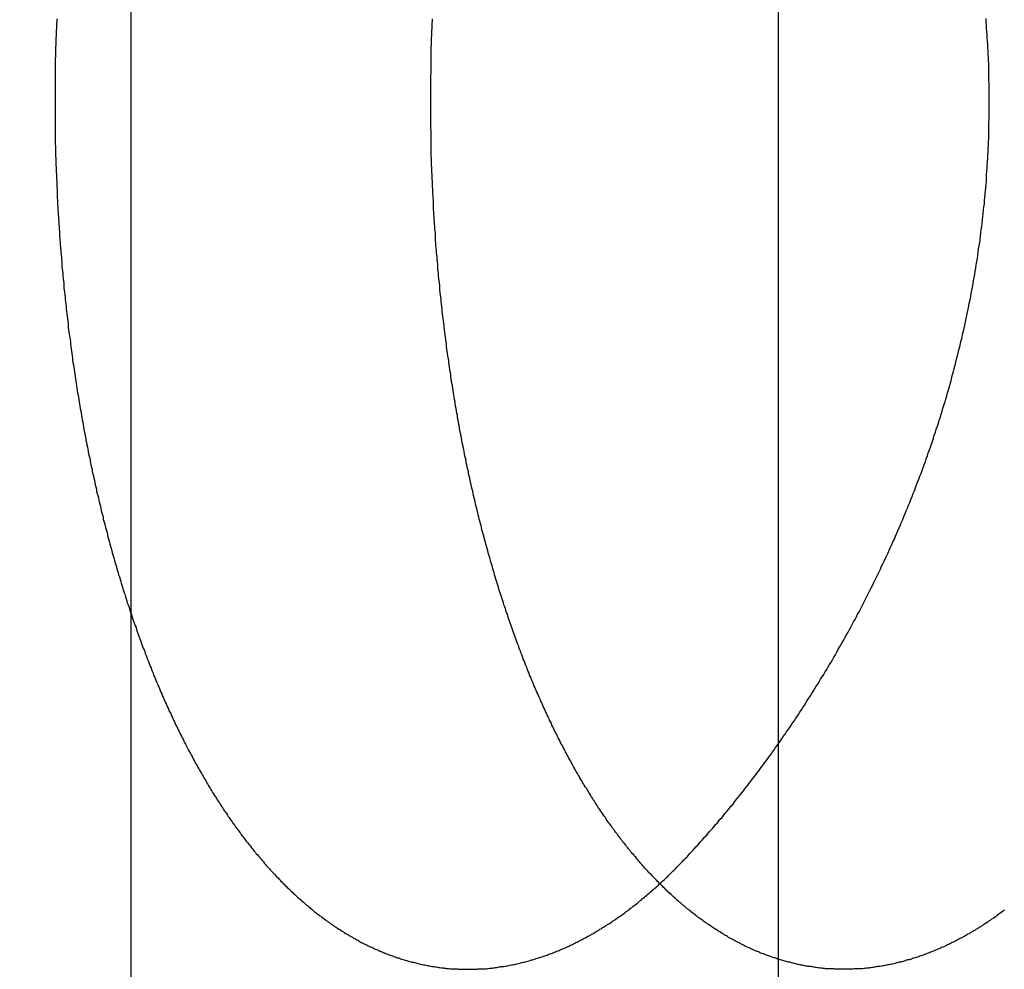
# Model space of a CAD drawing. Extents: x 511 to 1131, y -183 to 276.
# Drawn here: x 656 to 660, y -86 to -82 of the extents above; entities that cross this region are included whole.
import ezdxf

# ---------------------------------------------------------------- set-up
doc = ezdxf.new("R2010")
doc.units = 0
doc.header["$LTSCALE"] = 20
doc.linetypes.add('VERDECKT', pattern=[0.375, 0.25, -0.125])
doc.layers.get('0').update_dxf_attribs({"linetype": 'CONTINUOUS'})
doc.layers.add('STEMPEL', color=3, linetype='CONTINUOUS')

# ---------------------------------------------------------------- blocks, each defined once
blk = doc.blocks.new('A$C699CA641')
for p, q in [((252.2977, 182.4027), (252.2977, 131.4027)), ((250.0613, 151.9027), (250.0613, 161.9027))]:
    blk.add_line(p, q)
at = {"color": 1}
for points in [[(249.804, 157.188, 0), (249.804, 157.18, 0), (249.803, 157.172, 0), (249.803, 157.164, 0), (249.803, 157.155, 0), (249.802, 157.147, 0), (249.802, 157.139, 0), (249.802, 157.131, 0), (249.801, 157.123, 0), (249.801, 157.115, 0), (249.801, 157.107, 0), (249.801, 157.099, 0), (249.8, 157.091, 0), (249.8, 157.083, 0), (249.8, 157.075, 0), (249.8, 157.067, 0), (249.8, 157.058, 0), (249.799, 157.05, 0), (249.799, 157.042, 0), (249.799, 157.034, 0), (249.799, 157.026, 0), (249.799, 157.018, 0), (249.799, 157.01, 0), (249.798, 157.002, 0), (249.798, 156.994, 0), (249.798, 156.986, 0), (249.798, 156.978, 0), (249.798, 156.97, 0), (249.798, 156.962, 0), (249.798, 156.954, 0), (249.798, 156.946, 0), (249.798, 156.938, 0), (249.798, 156.93, 0), (249.798, 156.923, 0), (249.798, 156.915, 0), (249.798, 156.907, 0), (249.798, 156.899, 0), (249.798, 156.891, 0), (249.798, 156.883, 0), (249.798, 156.875, 0), (249.798, 156.867, 0), (249.798, 156.859, 0), (249.798, 156.851, 0), (249.798, 156.843, 0), (249.798, 156.835, 0), (249.798, 156.827, 0), (249.798, 156.819, 0), (249.798, 156.811, 0), (249.798, 156.803, 0), (249.799, 156.795, 0), (249.799, 156.787, 0), (249.799, 156.779, 0), (249.799, 156.771, 0), (249.799, 156.763, 0), (249.799, 156.755, 0), (249.8, 156.747, 0), (249.8, 156.739, 0), (249.8, 156.731, 0), (249.8, 156.723, 0), (249.8, 156.715, 0), (249.801, 156.707, 0), (249.801, 156.699, 0), (249.801, 156.69, 0), (249.801, 156.682, 0), (249.802, 156.674, 0), (249.802, 156.666, 0), (249.802, 156.658, 0), (249.803, 156.65, 0), (249.803, 156.642, 0), (249.803, 156.634, 0), (249.804, 156.626, 0), (249.804, 156.618, 0), (249.804, 156.609, 0), (249.805, 156.601, 0), (249.805, 156.593, 0), (249.805, 156.585, 0), (249.806, 156.577, 0), (249.806, 156.569, 0), (249.807, 156.561, 0), (249.807, 156.552, 0), (249.807, 156.544, 0), (249.808, 156.536, 0), (249.808, 156.528, 0), (249.809, 156.52, 0), (249.809, 156.512, 0), (249.81, 156.504, 0), (249.81, 156.495, 0), (249.811, 156.487, 0), (249.811, 156.479, 0), (249.812, 156.471, 0), (249.812, 156.463, 0), (249.813, 156.455, 0), (249.813, 156.446, 0), (249.814, 156.438, 0), (249.815, 156.43, 0), (249.815, 156.422, 0), (249.816, 156.414, 0), (249.816, 156.406, 0), (249.817, 156.398, 0), (249.818, 156.389, 0), (249.818, 156.381, 0), (249.819, 156.373, 0), (249.82, 156.365, 0), (249.82, 156.357, 0), (249.821, 156.349, 0), (249.822, 156.34, 0), (249.822, 156.332, 0), (249.823, 156.324, 0), (249.824, 156.316, 0), (249.825, 156.308, 0), (249.825, 156.3, 0), (249.826, 156.291, 0), (249.827, 156.283, 0), (249.828, 156.275, 0), (249.828, 156.267, 0), (249.829, 156.259, 0), (249.83, 156.251, 0), (249.831, 156.243, 0), (249.832, 156.234, 0), (249.833, 156.226, 0), (249.833, 156.218, 0), (249.834, 156.21, 0), (249.835, 156.202, 0), (249.836, 156.194, 0), (249.837, 156.186, 0), (249.838, 156.178, 0), (249.839, 156.169, 0), (249.84, 156.161, 0), (249.841, 156.153, 0), (249.842, 156.145, 0), (249.843, 156.137, 0), (249.844, 156.129, 0), (249.844, 156.121, 0), (249.845, 156.113, 0), (249.846, 156.105, 0), (249.847, 156.097, 0), (249.849, 156.088, 0), (249.85, 156.08, 0), (249.851, 156.072, 0), (249.852, 156.064, 0), (249.853, 156.056, 0), (249.854, 156.048, 0), (249.855, 156.04, 0), (249.856, 156.032, 0), (249.857, 156.024, 0), (249.858, 156.016, 0), (249.859, 156.008, 0), (249.86, 156, 0), (249.862, 155.992, 0), (249.863, 155.984, 0), (249.864, 155.976, 0), (249.865, 155.968, 0), (249.866, 155.96, 0), (249.868, 155.952, 0), (249.869, 155.944, 0), (249.87, 155.936, 0), (249.871, 155.928, 0), (249.872, 155.92, 0), (249.874, 155.912, 0), (249.875, 155.904, 0), (249.876, 155.896, 0), (249.878, 155.888, 0), (249.879, 155.88, 0), (249.88, 155.872, 0), (249.881, 155.865, 0), (249.883, 155.857, 0), (249.884, 155.849, 0), (249.885, 155.841, 0), (249.887, 155.833, 0), (249.888, 155.825, 0), (249.89, 155.817, 0), (249.891, 155.809, 0), (249.892, 155.802, 0), (249.894, 155.794, 0), (249.895, 155.786, 0), (249.897, 155.778, 0), (249.898, 155.77, 0), (249.899, 155.763, 0), (249.901, 155.755, 0), (249.902, 155.747, 0), (249.904, 155.739, 0), (249.905, 155.732, 0), (249.907, 155.724, 0), (249.908, 155.716, 0), (249.91, 155.708, 0), (249.911, 155.701, 0), (249.913, 155.693, 0), (249.914, 155.685, 0), (249.916, 155.677, 0), (249.918, 155.67, 0), (249.919, 155.662, 0), (249.921, 155.654, 0), (249.922, 155.647, 0), (249.924, 155.639, 0), (249.926, 155.632, 0), (249.927, 155.624, 0), (249.929, 155.616, 0), (249.931, 155.609, 0), (249.932, 155.601, 0), (249.934, 155.594, 0), (249.936, 155.586, 0), (249.937, 155.578, 0), (249.939, 155.571, 0), (249.941, 155.563, 0), (249.942, 155.556, 0), (249.944, 155.548, 0), (249.946, 155.541, 0), (249.948, 155.533, 0), (249.949, 155.526, 0), (249.951, 155.519, 0), (249.953, 155.511, 0), (249.955, 155.504, 0), (249.956, 155.496, 0), (249.958, 155.489, 0), (249.96, 155.481, 0), (249.962, 155.474, 0), (249.964, 155.467, 0), (249.965, 155.459, 0), (249.967, 155.452, 0), (249.969, 155.445, 0), (249.971, 155.437, 0), (249.973, 155.43, 0), (249.975, 155.423, 0), (249.977, 155.415, 0), (249.979, 155.408, 0), (249.98, 155.401, 0), (249.982, 155.394, 0), (249.984, 155.386, 0), (249.986, 155.379, 0), (249.988, 155.372, 0), (249.99, 155.365, 0), (249.992, 155.358, 0), (249.994, 155.351, 0), (249.996, 155.343, 0), (249.998, 155.336, 0), (250, 155.329, 0), (250.002, 155.322, 0), (250.004, 155.315, 0), (250.006, 155.308, 0), (250.008, 155.301, 0), (250.01, 155.294, 0), (250.012, 155.287, 0), (250.014, 155.28, 0), (250.016, 155.273, 0), (250.018, 155.266, 0), (250.021, 155.259, 0), (250.023, 155.252, 0), (250.025, 155.245, 0), (250.027, 155.238, 0), (250.029, 155.231, 0), (250.031, 155.224, 0), (250.033, 155.218, 0), (250.035, 155.211, 0), (250.037, 155.204, 0), (250.04, 155.197, 0), (250.042, 155.19, 0), (250.044, 155.183, 0), (250.046, 155.177, 0), (250.048, 155.17, 0), (250.051, 155.163, 0), (250.053, 155.157, 0), (250.055, 155.15, 0), (250.057, 155.143, 0), (250.059, 155.136, 0), (250.062, 155.13, 0), (250.064, 155.123, 0), (250.066, 155.117, 0), (250.068, 155.11, 0), (250.071, 155.103, 0), (250.073, 155.097, 0), (250.075, 155.09, 0), (250.078, 155.084, 0), (250.08, 155.077, 0), (250.082, 155.071, 0), (250.084, 155.064, 0), (250.087, 155.058, 0), (250.089, 155.051, 0), (250.091, 155.045, 0), (250.094, 155.039, 0), (250.096, 155.032, 0), (250.098, 155.026, 0), (250.101, 155.019, 0), (250.103, 155.013, 0), (250.106, 155.007, 0), (250.108, 155.001, 0), (250.11, 154.994, 0), (250.113, 154.988, 0), (250.115, 154.982, 0), (250.117, 154.976, 0), (250.12, 154.969, 0), (250.122, 154.963, 0), (250.125, 154.957, 0), (250.127, 154.951, 0), (250.13, 154.945, 0), (250.132, 154.939, 0), (250.134, 154.933, 0), (250.137, 154.926, 0), (250.139, 154.92, 0), (250.142, 154.914, 0), (250.144, 154.908, 0), (250.147, 154.902, 0), (250.149, 154.896, 0), (250.152, 154.89, 0), (250.154, 154.885, 0), (250.157, 154.879, 0), (250.159, 154.873, 0), (250.162, 154.867, 0), (250.164, 154.861, 0), (250.167, 154.855, 0), (250.169, 154.849, 0), (250.172, 154.844, 0), (250.174, 154.838, 0), (250.177, 154.832, 0), (250.179, 154.826, 0), (250.182, 154.821, 0), (250.185, 154.815, 0), (250.187, 154.809, 0), (250.19, 154.803, 0), (250.192, 154.798, 0), (250.195, 154.792, 0), (250.198, 154.787, 0), (250.2, 154.781, 0), (250.203, 154.775, 0), (250.205, 154.77, 0), (250.208, 154.764, 0), (250.211, 154.758, 0), (250.213, 154.753, 0), (250.216, 154.747, 0), (250.219, 154.742, 0), (250.221, 154.736, 0), (250.224, 154.731, 0), (250.227, 154.725, 0), (250.23, 154.72, 0), (250.232, 154.714, 0), (250.235, 154.709, 0), (250.238, 154.703, 0), (250.241, 154.698, 0), (250.243, 154.692, 0), (250.246, 154.687, 0), (250.249, 154.681, 0), (250.252, 154.676, 0), (250.255, 154.67, 0), (250.257, 154.665, 0), (250.26, 154.66, 0), (250.263, 154.654, 0), (250.266, 154.649, 0), (250.269, 154.644, 0), (250.272, 154.638, 0), (250.274, 154.633, 0), (250.277, 154.628, 0), (250.28, 154.622, 0), (250.283, 154.617, 0), (250.286, 154.612, 0), (250.289, 154.606, 0), (250.292, 154.601, 0), (250.295, 154.596, 0), (250.298, 154.591, 0), (250.301, 154.585, 0), (250.304, 154.58, 0), (250.307, 154.575, 0), (250.31, 154.57, 0), (250.313, 154.565, 0), (250.316, 154.56, 0), (250.319, 154.555, 0), (250.322, 154.549, 0), (250.325, 154.544, 0), (250.328, 154.539, 0), (250.331, 154.534, 0), (250.334, 154.529, 0), (250.337, 154.524, 0), (250.34, 154.519, 0), (250.343, 154.514, 0), (250.346, 154.509, 0), (250.349, 154.504, 0), (250.353, 154.499, 0), (250.356, 154.494, 0), (250.359, 154.489, 0), (250.362, 154.484, 0), (250.365, 154.48, 0), (250.368, 154.475, 0), (250.371, 154.47, 0), (250.375, 154.465, 0), (250.378, 154.46, 0), (250.381, 154.455, 0), (250.384, 154.45, 0), (250.387, 154.446, 0), (250.391, 154.441, 0), (250.394, 154.436, 0), (250.397, 154.431, 0), (250.4, 154.427, 0), (250.404, 154.422, 0), (250.407, 154.417, 0), (250.41, 154.413, 0), (250.413, 154.408, 0), (250.417, 154.404, 0), (250.42, 154.399, 0), (250.423, 154.394, 0), (250.427, 154.39, 0), (250.43, 154.385, 0), (250.433, 154.381, 0), (250.437, 154.376, 0), (250.44, 154.372, 0), (250.443, 154.367, 0), (250.447, 154.363, 0), (250.45, 154.358, 0), (250.453, 154.354, 0), (250.457, 154.349, 0), (250.46, 154.345, 0), (250.463, 154.341, 0), (250.467, 154.336, 0), (250.47, 154.332, 0), (250.474, 154.328, 0), (250.477, 154.323, 0), (250.481, 154.319, 0), (250.484, 154.315, 0), (250.487, 154.311, 0), (250.491, 154.307, 0), (250.494, 154.302, 0), (250.498, 154.298, 0), (250.501, 154.294, 0), (250.505, 154.29, 0), (250.508, 154.286, 0), (250.512, 154.282, 0), (250.515, 154.278, 0), (250.519, 154.274, 0), (250.522, 154.269, 0), (250.526, 154.265, 0), (250.529, 154.261, 0), (250.533, 154.257, 0), (250.536, 154.254, 0), (250.54, 154.25, 0), (250.543, 154.246, 0), (250.547, 154.242, 0), (250.551, 154.238, 0), (250.554, 154.234, 0), (250.558, 154.23, 0), (250.561, 154.226, 0), (250.565, 154.223, 0), (250.569, 154.219, 0), (250.572, 154.215, 0), (250.576, 154.211, 0), (250.579, 154.208, 0), (250.583, 154.204, 0), (250.587, 154.2, 0), (250.59, 154.197, 0), (250.594, 154.193, 0), (250.598, 154.189, 0), (250.601, 154.186, 0), (250.605, 154.182, 0), (250.609, 154.179, 0), (250.612, 154.175, 0), (250.616, 154.172, 0), (250.62, 154.168, 0), (250.623, 154.165, 0), (250.627, 154.161, 0), (250.631, 154.158, 0), (250.634, 154.155, 0), (250.638, 154.151, 0), (250.642, 154.148, 0), (250.646, 154.145, 0), (250.649, 154.141, 0), (250.653, 154.138, 0), (250.657, 154.135, 0), (250.661, 154.131, 0), (250.664, 154.128, 0), (250.668, 154.125, 0), (250.672, 154.122, 0), (250.676, 154.119, 0), (250.679, 154.116, 0), (250.683, 154.112, 0), (250.687, 154.109, 0), (250.691, 154.106, 0), (250.694, 154.103, 0), (250.698, 154.1, 0), (250.702, 154.097, 0), (250.706, 154.094, 0), (250.71, 154.091, 0), (250.713, 154.088, 0), (250.717, 154.086, 0), (250.721, 154.083, 0), (250.725, 154.08, 0), (250.729, 154.077, 0), (250.733, 154.074, 0), (250.736, 154.071, 0), (250.74, 154.069, 0), (250.744, 154.066, 0), (250.748, 154.063, 0), (250.752, 154.06, 0), (250.756, 154.058, 0), (250.76, 154.055, 0), (250.763, 154.053, 0), (250.767, 154.05, 0), (250.771, 154.047, 0), (250.775, 154.045, 0), (250.779, 154.042, 0), (250.783, 154.04, 0), (250.787, 154.037, 0), (250.791, 154.035, 0), (250.795, 154.032, 0), (250.798, 154.03, 0), (250.802, 154.027, 0), (250.806, 154.025, 0), (250.81, 154.023, 0), (250.814, 154.02, 0), (250.818, 154.018, 0), (250.822, 154.016, 0), (250.826, 154.014, 0), (250.83, 154.011, 0), (250.834, 154.009, 0), (250.838, 154.007, 0), (250.842, 154.005, 0), (250.846, 154.003, 0), (250.85, 154, 0), (250.853, 153.998, 0), (250.857, 153.996, 0), (250.861, 153.994, 0), (250.865, 153.992, 0), (250.869, 153.99, 0), (250.873, 153.988, 0), (250.877, 153.986, 0), (250.881, 153.984, 0), (250.885, 153.982, 0), (250.889, 153.98, 0), (250.893, 153.979, 0), (250.897, 153.977, 0), (250.901, 153.975, 0), (250.905, 153.973, 0), (250.909, 153.971, 0), (250.913, 153.97, 0), (250.917, 153.968, 0), (250.921, 153.966, 0), (250.925, 153.964, 0), (250.929, 153.963, 0), (250.933, 153.961, 0), (250.937, 153.96, 0), (250.941, 153.958, 0), (250.945, 153.956, 0), (250.949, 153.955, 0), (250.953, 153.953, 0), (250.957, 153.952, 0), (250.961, 153.95, 0), (250.965, 153.949, 0), (250.969, 153.947, 0), (250.973, 153.946, 0), (250.977, 153.945, 0), (250.981, 153.943, 0), (250.985, 153.942, 0), (250.989, 153.941, 0), (250.993, 153.939, 0), (250.997, 153.938, 0), (251.001, 153.937, 0), (251.005, 153.936, 0), (251.009, 153.934, 0), (251.013, 153.933, 0), (251.017, 153.932, 0), (251.021, 153.931, 0), (251.025, 153.93, 0), (251.029, 153.929, 0), (251.033, 153.928, 0), (251.037, 153.927, 0), (251.041, 153.926, 0), (251.045, 153.925, 0), (251.049, 153.924, 0), (251.053, 153.923, 0), (251.057, 153.922, 0), (251.061, 153.921, 0), (251.065, 153.92, 0), (251.069, 153.919, 0), (251.073, 153.918, 0), (251.077, 153.918, 0), (251.081, 153.917, 0), (251.085, 153.916, 0), (251.089, 153.915, 0), (251.093, 153.915, 0), (251.097, 153.914, 0), (251.101, 153.913, 0), (251.105, 153.912, 0), (251.109, 153.912, 0), (251.113, 153.911, 0), (251.117, 153.911, 0), (251.121, 153.91, 0), (251.125, 153.909, 0), (251.129, 153.909, 0), (251.133, 153.908, 0), (251.137, 153.908, 0), (251.141, 153.908, 0), (251.144, 153.907, 0), (251.148, 153.907, 0), (251.152, 153.906, 0), (251.156, 153.906, 0), (251.16, 153.906, 0), (251.164, 153.905, 0), (251.168, 153.905, 0), (251.172, 153.905, 0), (251.176, 153.904, 0), (251.18, 153.904, 0), (251.184, 153.904, 0), (251.188, 153.904, 0), (251.192, 153.903, 0), (251.196, 153.903, 0), (251.2, 153.903, 0), (251.204, 153.903, 0), (251.208, 153.903, 0), (251.212, 153.903, 0), (251.216, 153.903, 0), (251.22, 153.903, 0), (251.224, 153.903, 0), (251.228, 153.903, 0), (251.232, 153.903, 0), (251.236, 153.903, 0), (251.24, 153.903, 0), (251.244, 153.903, 0), (251.248, 153.903, 0), (251.252, 153.903, 0), (251.256, 153.903, 0), (251.26, 153.904, 0), (251.264, 153.904, 0), (251.268, 153.904, 0), (251.272, 153.904, 0), (251.276, 153.904, 0), (251.28, 153.905, 0), (251.284, 153.905, 0), (251.289, 153.905, 0), (251.293, 153.906, 0), (251.297, 153.906, 0), (251.301, 153.907, 0), (251.305, 153.907, 0), (251.309, 153.907, 0), (251.313, 153.908, 0), (251.317, 153.908, 0), (251.321, 153.909, 0), (251.325, 153.909, 0), (251.329, 153.91, 0), (251.333, 153.911, 0), (251.338, 153.911, 0), (251.342, 153.912, 0), (251.346, 153.912, 0), (251.35, 153.913, 0), (251.354, 153.914, 0), (251.358, 153.914, 0), (251.362, 153.915, 0), (251.366, 153.916, 0), (251.37, 153.917, 0), (251.375, 153.918, 0), (251.379, 153.918, 0), (251.383, 153.919, 0), (251.387, 153.92, 0), (251.391, 153.921, 0), (251.395, 153.922, 0), (251.399, 153.923, 0), (251.404, 153.924, 0), (251.408, 153.925, 0), (251.412, 153.926, 0), (251.416, 153.927, 0), (251.42, 153.928, 0), (251.424, 153.929, 0), (251.428, 153.93, 0), (251.433, 153.931, 0), (251.437, 153.932, 0), (251.441, 153.933, 0), (251.445, 153.935, 0), (251.449, 153.936, 0), (251.453, 153.937, 0), (251.457, 153.938, 0), (251.462, 153.94, 0), (251.466, 153.941, 0), (251.47, 153.942, 0), (251.474, 153.944, 0), (251.478, 153.945, 0), (251.482, 153.946, 0), (251.487, 153.948, 0), (251.491, 153.949, 0), (251.495, 153.951, 0), (251.499, 153.952, 0), (251.503, 153.954, 0), (251.507, 153.955, 0), (251.512, 153.957, 0), (251.516, 153.958, 0), (251.52, 153.96, 0), (251.524, 153.962, 0), (251.528, 153.963, 0), (251.532, 153.965, 0), (251.537, 153.967, 0), (251.541, 153.968, 0), (251.545, 153.97, 0), (251.549, 153.972, 0), (251.553, 153.974, 0), (251.557, 153.975, 0), (251.562, 153.977, 0), (251.566, 153.979, 0), (251.57, 153.981, 0), (251.574, 153.983, 0), (251.578, 153.985, 0), (251.582, 153.987, 0), (251.587, 153.989, 0), (251.591, 153.991, 0), (251.595, 153.993, 0), (251.599, 153.995, 0), (251.603, 153.997, 0), (251.607, 153.999, 0), (251.611, 154.001, 0), (251.616, 154.003, 0), (251.62, 154.006, 0), (251.624, 154.008, 0), (251.628, 154.01, 0), (251.632, 154.012, 0), (251.636, 154.014, 0), (251.64, 154.017, 0), (251.645, 154.019, 0), (251.649, 154.021, 0), (251.653, 154.024, 0), (251.657, 154.026, 0), (251.661, 154.028, 0), (251.665, 154.031, 0), (251.669, 154.033, 0), (251.674, 154.036, 0), (251.678, 154.038, 0), (251.682, 154.041, 0), (251.686, 154.043, 0), (251.69, 154.046, 0), (251.694, 154.048, 0), (251.698, 154.051, 0), (251.702, 154.053, 0), (251.706, 154.056, 0), (251.711, 154.059, 0), (251.715, 154.061, 0), (251.719, 154.064, 0), (251.723, 154.067, 0), (251.727, 154.07, 0), (251.731, 154.072, 0), (251.735, 154.075, 0), (251.739, 154.078, 0), (251.743, 154.081, 0), (251.747, 154.084, 0), (251.752, 154.087, 0), (251.756, 154.09, 0), (251.76, 154.092, 0), (251.764, 154.095, 0), (251.768, 154.098, 0), (251.772, 154.101, 0), (251.776, 154.104, 0), (251.78, 154.107, 0), (251.784, 154.11, 0), (251.788, 154.114, 0), (251.792, 154.117, 0), (251.796, 154.12, 0), (251.8, 154.123, 0), (251.804, 154.126, 0), (251.808, 154.129, 0), (251.812, 154.132, 0), (251.816, 154.136, 0), (251.82, 154.139, 0), (251.824, 154.142, 0), (251.828, 154.146, 0), (251.832, 154.149, 0), (251.836, 154.152, 0), (251.84, 154.156, 0), (251.844, 154.159, 0), (251.848, 154.162, 0), (251.852, 154.166, 0), (251.856, 154.169, 0), (251.86, 154.173, 0), (251.864, 154.176, 0), (251.868, 154.18, 0), (251.872, 154.183, 0), (251.876, 154.187, 0), (251.88, 154.19, 0), (251.884, 154.194, 0), (251.888, 154.198, 0), (251.892, 154.201, 0), (251.896, 154.205, 0), (251.9, 154.209, 0), (251.904, 154.212, 0), (251.908, 154.216, 0), (251.912, 154.22, 0), (251.915, 154.223, 0), (251.919, 154.227, 0), (251.923, 154.231, 0), (251.927, 154.235, 0), (251.931, 154.239, 0), (251.935, 154.243, 0), (251.939, 154.246, 0), (251.943, 154.25, 0), (251.946, 154.254, 0), (251.95, 154.258, 0), (251.954, 154.262, 0), (251.958, 154.266, 0), (251.962, 154.27, 0)], [(253.081, 154.108, 0), (253.077, 154.105, 0), (253.073, 154.102, 0), (253.069, 154.099, 0), (253.065, 154.096, 0), (253.061, 154.093, 0), (253.057, 154.09, 0), (253.053, 154.087, 0), (253.049, 154.084, 0), (253.045, 154.081, 0), (253.041, 154.078, 0), (253.036, 154.076, 0), (253.032, 154.073, 0), (253.028, 154.07, 0), (253.024, 154.067, 0), (253.02, 154.064, 0), (253.016, 154.062, 0), (253.012, 154.059, 0), (253.008, 154.056, 0), (253.004, 154.054, 0), (253, 154.051, 0), (252.995, 154.049, 0), (252.991, 154.046, 0), (252.987, 154.043, 0), (252.983, 154.041, 0), (252.979, 154.038, 0), (252.975, 154.036, 0), (252.971, 154.033, 0), (252.967, 154.031, 0), (252.962, 154.029, 0), (252.958, 154.026, 0), (252.954, 154.024, 0), (252.95, 154.022, 0), (252.946, 154.019, 0), (252.942, 154.017, 0), (252.938, 154.015, 0), (252.934, 154.012, 0), (252.929, 154.01, 0), (252.925, 154.008, 0), (252.921, 154.006, 0), (252.917, 154.004, 0), (252.913, 154.001, 0), (252.909, 153.999, 0), (252.904, 153.997, 0), (252.9, 153.995, 0), (252.896, 153.993, 0), (252.892, 153.991, 0), (252.888, 153.989, 0), (252.884, 153.987, 0), (252.88, 153.985, 0), (252.875, 153.983, 0), (252.871, 153.981, 0), (252.867, 153.979, 0), (252.863, 153.978, 0), (252.859, 153.976, 0), (252.855, 153.974, 0), (252.85, 153.972, 0), (252.846, 153.97, 0), (252.842, 153.969, 0), (252.838, 153.967, 0), (252.834, 153.965, 0), (252.83, 153.963, 0), (252.825, 153.962, 0), (252.821, 153.96, 0), (252.817, 153.959, 0), (252.813, 153.957, 0), (252.809, 153.955, 0), (252.805, 153.954, 0), (252.8, 153.952, 0), (252.796, 153.951, 0), (252.792, 153.949, 0), (252.788, 153.948, 0), (252.784, 153.946, 0), (252.78, 153.945, 0), (252.776, 153.944, 0), (252.771, 153.942, 0), (252.767, 153.941, 0), (252.763, 153.94, 0), (252.759, 153.938, 0), (252.755, 153.937, 0), (252.751, 153.936, 0), (252.746, 153.935, 0), (252.742, 153.934, 0), (252.738, 153.932, 0), (252.734, 153.931, 0), (252.73, 153.93, 0), (252.726, 153.929, 0), (252.722, 153.928, 0), (252.717, 153.927, 0), (252.713, 153.926, 0), (252.709, 153.925, 0), (252.705, 153.924, 0), (252.701, 153.923, 0), (252.697, 153.922, 0), (252.693, 153.921, 0), (252.688, 153.92, 0), (252.684, 153.919, 0), (252.68, 153.918, 0), (252.676, 153.918, 0), (252.672, 153.917, 0), (252.668, 153.916, 0), (252.664, 153.915, 0), (252.66, 153.915, 0), (252.655, 153.914, 0), (252.651, 153.913, 0), (252.647, 153.912, 0), (252.643, 153.912, 0), (252.639, 153.911, 0), (252.635, 153.911, 0), (252.631, 153.91, 0), (252.627, 153.909, 0), (252.623, 153.909, 0), (252.619, 153.908, 0), (252.614, 153.908, 0), (252.61, 153.907, 0), (252.606, 153.907, 0), (252.602, 153.907, 0), (252.598, 153.906, 0), (252.594, 153.906, 0), (252.59, 153.905, 0), (252.586, 153.905, 0), (252.582, 153.905, 0), (252.578, 153.905, 0), (252.574, 153.904, 0), (252.57, 153.904, 0), (252.566, 153.904, 0), (252.562, 153.904, 0), (252.558, 153.903, 0), (252.554, 153.903, 0), (252.549, 153.903, 0), (252.545, 153.903, 0), (252.541, 153.903, 0), (252.537, 153.903, 0), (252.533, 153.903, 0), (252.529, 153.903, 0), (252.525, 153.903, 0), (252.521, 153.903, 0), (252.517, 153.903, 0), (252.513, 153.903, 0), (252.509, 153.903, 0), (252.505, 153.903, 0), (252.501, 153.903, 0), (252.497, 153.903, 0), (252.493, 153.903, 0), (252.489, 153.904, 0), (252.486, 153.904, 0), (252.482, 153.904, 0), (252.478, 153.904, 0), (252.474, 153.905, 0), (252.47, 153.905, 0), (252.466, 153.905, 0), (252.462, 153.905, 0), (252.458, 153.906, 0), (252.454, 153.906, 0), (252.45, 153.907, 0), (252.446, 153.907, 0), (252.442, 153.907, 0), (252.438, 153.908, 0), (252.434, 153.908, 0), (252.43, 153.909, 0), (252.426, 153.909, 0), (252.422, 153.91, 0), (252.418, 153.911, 0), (252.414, 153.911, 0), (252.41, 153.912, 0), (252.406, 153.912, 0), (252.402, 153.913, 0), (252.398, 153.914, 0), (252.394, 153.914, 0), (252.39, 153.915, 0), (252.386, 153.916, 0), (252.382, 153.917, 0), (252.378, 153.917, 0), (252.374, 153.918, 0), (252.37, 153.919, 0), (252.366, 153.92, 0), (252.362, 153.921, 0), (252.358, 153.922, 0), (252.354, 153.923, 0), (252.35, 153.924, 0), (252.346, 153.925, 0), (252.342, 153.926, 0), (252.338, 153.927, 0), (252.334, 153.928, 0), (252.33, 153.929, 0), (252.326, 153.93, 0), (252.322, 153.931, 0), (252.318, 153.932, 0), (252.314, 153.933, 0), (252.31, 153.934, 0), (252.306, 153.936, 0), (252.302, 153.937, 0), (252.298, 153.938, 0), (252.294, 153.939, 0), (252.29, 153.941, 0), (252.286, 153.942, 0), (252.282, 153.943, 0), (252.278, 153.945, 0), (252.274, 153.946, 0), (252.27, 153.947, 0), (252.266, 153.949, 0), (252.262, 153.95, 0), (252.258, 153.952, 0), (252.254, 153.953, 0), (252.25, 153.955, 0), (252.246, 153.956, 0), (252.242, 153.958, 0), (252.238, 153.959, 0), (252.234, 153.961, 0), (252.23, 153.963, 0), (252.226, 153.964, 0), (252.222, 153.966, 0), (252.218, 153.968, 0), (252.214, 153.969, 0), (252.21, 153.971, 0), (252.206, 153.973, 0), (252.202, 153.975, 0), (252.198, 153.977, 0), (252.194, 153.978, 0), (252.19, 153.98, 0), (252.186, 153.982, 0), (252.182, 153.984, 0), (252.178, 153.986, 0), (252.174, 153.988, 0), (252.171, 153.99, 0), (252.167, 153.992, 0), (252.163, 153.994, 0), (252.159, 153.996, 0), (252.155, 153.998, 0), (252.151, 154, 0), (252.147, 154.002, 0), (252.143, 154.005, 0), (252.139, 154.007, 0), (252.135, 154.009, 0), (252.131, 154.011, 0), (252.127, 154.013, 0), (252.123, 154.016, 0), (252.119, 154.018, 0), (252.115, 154.02, 0), (252.111, 154.023, 0), (252.107, 154.025, 0), (252.104, 154.027, 0), (252.1, 154.03, 0), (252.096, 154.032, 0), (252.092, 154.035, 0), (252.088, 154.037, 0), (252.084, 154.04, 0), (252.08, 154.042, 0), (252.076, 154.045, 0), (252.072, 154.047, 0), (252.069, 154.05, 0), (252.065, 154.052, 0), (252.061, 154.055, 0), (252.057, 154.058, 0), (252.053, 154.06, 0), (252.049, 154.063, 0), (252.045, 154.066, 0), (252.041, 154.068, 0), (252.038, 154.071, 0), (252.034, 154.074, 0), (252.03, 154.077, 0), (252.026, 154.08, 0), (252.022, 154.082, 0), (252.018, 154.085, 0), (252.015, 154.088, 0), (252.011, 154.091, 0), (252.007, 154.094, 0), (252.003, 154.097, 0), (251.999, 154.1, 0), (251.996, 154.103, 0), (251.992, 154.106, 0), (251.988, 154.109, 0), (251.984, 154.112, 0), (251.98, 154.115, 0), (251.977, 154.119, 0), (251.973, 154.122, 0), (251.969, 154.125, 0), (251.965, 154.128, 0), (251.962, 154.131, 0), (251.958, 154.134, 0), (251.954, 154.138, 0), (251.95, 154.141, 0), (251.947, 154.144, 0), (251.943, 154.148, 0), (251.939, 154.151, 0), (251.935, 154.154, 0), (251.932, 154.158, 0), (251.928, 154.161, 0), (251.924, 154.165, 0), (251.921, 154.168, 0), (251.917, 154.171, 0), (251.913, 154.175, 0), (251.91, 154.178, 0), (251.906, 154.182, 0), (251.902, 154.186, 0), (251.899, 154.189, 0), (251.895, 154.193, 0), (251.891, 154.196, 0), (251.888, 154.2, 0), (251.884, 154.204, 0), (251.88, 154.207, 0), (251.877, 154.211, 0), (251.873, 154.215, 0), (251.869, 154.219, 0), (251.866, 154.222, 0), (251.862, 154.226, 0), (251.859, 154.23, 0), (251.855, 154.234, 0), (251.851, 154.238, 0), (251.848, 154.242, 0), (251.844, 154.245, 0), (251.841, 154.249, 0), (251.837, 154.253, 0), (251.834, 154.257, 0), (251.83, 154.261, 0), (251.827, 154.265, 0), (251.823, 154.269, 0), (251.82, 154.273, 0), (251.816, 154.277, 0), (251.813, 154.281, 0), (251.809, 154.285, 0), (251.806, 154.29, 0), (251.802, 154.294, 0), (251.799, 154.298, 0), (251.795, 154.302, 0), (251.792, 154.306, 0), (251.788, 154.31, 0), (251.785, 154.315, 0), (251.781, 154.319, 0), (251.778, 154.323, 0), (251.774, 154.327, 0), (251.771, 154.332, 0), (251.768, 154.336, 0), (251.764, 154.34, 0), (251.761, 154.345, 0), (251.757, 154.349, 0), (251.754, 154.354, 0), (251.751, 154.358, 0), (251.747, 154.362, 0), (251.744, 154.367, 0), (251.741, 154.371, 0), (251.737, 154.376, 0), (251.734, 154.38, 0), (251.731, 154.385, 0), (251.727, 154.389, 0), (251.724, 154.394, 0), (251.721, 154.399, 0), (251.717, 154.403, 0), (251.714, 154.408, 0), (251.711, 154.412, 0), (251.707, 154.417, 0), (251.704, 154.422, 0), (251.701, 154.427, 0), (251.698, 154.431, 0), (251.694, 154.436, 0), (251.691, 154.441, 0), (251.688, 154.445, 0), (251.685, 154.45, 0), (251.682, 154.455, 0), (251.678, 154.46, 0), (251.675, 154.465, 0), (251.672, 154.469, 0), (251.669, 154.474, 0), (251.666, 154.479, 0), (251.663, 154.484, 0), (251.659, 154.489, 0), (251.656, 154.494, 0), (251.653, 154.499, 0), (251.65, 154.504, 0), (251.647, 154.509, 0), (251.644, 154.514, 0), (251.641, 154.519, 0), (251.638, 154.524, 0), (251.635, 154.529, 0), (251.631, 154.534, 0), (251.628, 154.539, 0), (251.625, 154.544, 0), (251.622, 154.549, 0), (251.619, 154.554, 0), (251.616, 154.559, 0), (251.613, 154.565, 0), (251.61, 154.57, 0), (251.607, 154.575, 0), (251.604, 154.58, 0), (251.601, 154.585, 0), (251.598, 154.59, 0), (251.595, 154.596, 0), (251.592, 154.601, 0), (251.589, 154.606, 0), (251.587, 154.611, 0), (251.584, 154.617, 0), (251.581, 154.622, 0), (251.578, 154.627, 0), (251.575, 154.633, 0), (251.572, 154.638, 0), (251.569, 154.643, 0), (251.566, 154.649, 0), (251.563, 154.654, 0), (251.561, 154.659, 0), (251.558, 154.665, 0), (251.555, 154.67, 0), (251.552, 154.676, 0), (251.549, 154.681, 0), (251.546, 154.686, 0), (251.544, 154.692, 0), (251.541, 154.697, 0), (251.538, 154.703, 0), (251.535, 154.708, 0), (251.533, 154.714, 0), (251.53, 154.719, 0), (251.527, 154.725, 0), (251.524, 154.73, 0), (251.522, 154.736, 0), (251.519, 154.741, 0), (251.516, 154.747, 0), (251.514, 154.753, 0), (251.511, 154.758, 0), (251.508, 154.764, 0), (251.506, 154.769, 0), (251.503, 154.775, 0), (251.5, 154.781, 0), (251.498, 154.786, 0), (251.495, 154.792, 0), (251.493, 154.798, 0), (251.49, 154.803, 0), (251.487, 154.809, 0), (251.485, 154.815, 0), (251.482, 154.82, 0), (251.48, 154.826, 0), (251.477, 154.832, 0), (251.475, 154.837, 0), (251.472, 154.843, 0), (251.469, 154.849, 0), (251.467, 154.855, 0), (251.464, 154.861, 0), (251.462, 154.867, 0), (251.459, 154.872, 0), (251.457, 154.878, 0), (251.454, 154.884, 0), (251.452, 154.89, 0), (251.449, 154.896, 0), (251.447, 154.902, 0), (251.444, 154.908, 0), (251.442, 154.914, 0), (251.439, 154.92, 0), (251.437, 154.926, 0), (251.434, 154.932, 0), (251.432, 154.938, 0), (251.43, 154.944, 0), (251.427, 154.951, 0), (251.425, 154.957, 0), (251.422, 154.963, 0), (251.42, 154.969, 0), (251.417, 154.975, 0), (251.415, 154.981, 0), (251.413, 154.988, 0), (251.41, 154.994, 0), (251.408, 155, 0), (251.405, 155.007, 0), (251.403, 155.013, 0), (251.401, 155.019, 0), (251.398, 155.026, 0), (251.396, 155.032, 0), (251.394, 155.038, 0), (251.391, 155.045, 0), (251.389, 155.051, 0), (251.387, 155.058, 0), (251.384, 155.064, 0), (251.382, 155.07, 0), (251.38, 155.077, 0), (251.377, 155.084, 0), (251.375, 155.09, 0), (251.373, 155.097, 0), (251.371, 155.103, 0), (251.368, 155.11, 0), (251.366, 155.116, 0), (251.364, 155.123, 0), (251.362, 155.13, 0), (251.359, 155.136, 0), (251.357, 155.143, 0), (251.355, 155.15, 0), (251.353, 155.156, 0), (251.35, 155.163, 0), (251.348, 155.17, 0), (251.346, 155.176, 0), (251.344, 155.183, 0), (251.342, 155.19, 0), (251.339, 155.197, 0), (251.337, 155.204, 0), (251.335, 155.21, 0), (251.333, 155.217, 0), (251.331, 155.224, 0), (251.329, 155.231, 0), (251.327, 155.238, 0), (251.324, 155.245, 0), (251.322, 155.252, 0), (251.32, 155.259, 0), (251.318, 155.266, 0), (251.316, 155.273, 0), (251.314, 155.28, 0), (251.312, 155.287, 0), (251.31, 155.294, 0), (251.308, 155.301, 0), (251.306, 155.308, 0), (251.304, 155.315, 0), (251.302, 155.322, 0), (251.3, 155.329, 0), (251.298, 155.336, 0), (251.296, 155.343, 0), (251.294, 155.35, 0), (251.292, 155.357, 0), (251.29, 155.365, 0), (251.288, 155.372, 0), (251.286, 155.379, 0), (251.284, 155.386, 0), (251.282, 155.393, 0), (251.28, 155.401, 0), (251.278, 155.408, 0), (251.276, 155.415, 0), (251.274, 155.422, 0), (251.273, 155.43, 0), (251.271, 155.437, 0), (251.269, 155.444, 0), (251.267, 155.452, 0), (251.265, 155.459, 0), (251.263, 155.466, 0), (251.261, 155.474, 0), (251.26, 155.481, 0), (251.258, 155.489, 0), (251.256, 155.496, 0), (251.254, 155.503, 0), (251.252, 155.511, 0), (251.251, 155.518, 0), (251.249, 155.526, 0), (251.247, 155.533, 0), (251.245, 155.541, 0), (251.244, 155.548, 0), (251.242, 155.556, 0), (251.24, 155.563, 0), (251.238, 155.571, 0), (251.237, 155.578, 0), (251.235, 155.586, 0), (251.233, 155.593, 0), (251.232, 155.601, 0), (251.23, 155.609, 0), (251.228, 155.616, 0), (251.227, 155.624, 0), (251.225, 155.631, 0), (251.223, 155.639, 0), (251.222, 155.647, 0), (251.22, 155.654, 0), (251.219, 155.662, 0), (251.217, 155.67, 0), (251.215, 155.677, 0), (251.214, 155.685, 0), (251.212, 155.693, 0), (251.211, 155.7, 0), (251.209, 155.708, 0), (251.208, 155.716, 0), (251.206, 155.724, 0), (251.205, 155.731, 0), (251.203, 155.739, 0), (251.202, 155.747, 0), (251.2, 155.755, 0), (251.199, 155.762, 0), (251.197, 155.77, 0), (251.196, 155.778, 0), (251.194, 155.786, 0), (251.193, 155.794, 0), (251.192, 155.801, 0), (251.19, 155.809, 0), (251.189, 155.817, 0), (251.187, 155.825, 0), (251.186, 155.833, 0), (251.185, 155.841, 0), (251.183, 155.849, 0), (251.182, 155.857, 0), (251.181, 155.864, 0), (251.179, 155.872, 0), (251.178, 155.88, 0), (251.177, 155.888, 0), (251.176, 155.896, 0), (251.174, 155.904, 0), (251.173, 155.912, 0), (251.172, 155.92, 0), (251.17, 155.928, 0), (251.169, 155.936, 0), (251.168, 155.944, 0), (251.167, 155.952, 0), (251.166, 155.96, 0), (251.164, 155.968, 0), (251.163, 155.976, 0), (251.162, 155.984, 0), (251.161, 155.992, 0), (251.16, 156, 0), (251.159, 156.008, 0), (251.157, 156.016, 0), (251.156, 156.024, 0), (251.155, 156.032, 0), (251.154, 156.04, 0), (251.153, 156.048, 0), (251.152, 156.056, 0), (251.151, 156.064, 0), (251.15, 156.072, 0), (251.149, 156.08, 0), (251.148, 156.088, 0), (251.147, 156.096, 0), (251.146, 156.104, 0), (251.145, 156.113, 0), (251.144, 156.121, 0), (251.143, 156.129, 0), (251.142, 156.137, 0), (251.141, 156.145, 0), (251.14, 156.153, 0), (251.139, 156.161, 0), (251.138, 156.169, 0), (251.137, 156.177, 0), (251.136, 156.186, 0), (251.135, 156.194, 0), (251.134, 156.202, 0), (251.133, 156.21, 0), (251.133, 156.218, 0), (251.132, 156.226, 0), (251.131, 156.234, 0), (251.13, 156.242, 0), (251.129, 156.251, 0), (251.128, 156.259, 0), (251.128, 156.267, 0), (251.127, 156.275, 0), (251.126, 156.283, 0), (251.125, 156.291, 0), (251.124, 156.299, 0), (251.124, 156.308, 0), (251.123, 156.316, 0), (251.122, 156.324, 0), (251.121, 156.332, 0), (251.121, 156.34, 0), (251.12, 156.348, 0), (251.119, 156.357, 0), (251.119, 156.365, 0), (251.118, 156.373, 0), (251.117, 156.381, 0), (251.117, 156.389, 0), (251.116, 156.397, 0), (251.115, 156.406, 0), (251.115, 156.414, 0), (251.114, 156.422, 0), (251.114, 156.43, 0), (251.113, 156.438, 0), (251.113, 156.446, 0), (251.112, 156.455, 0), (251.111, 156.463, 0), (251.111, 156.471, 0), (251.11, 156.479, 0), (251.11, 156.487, 0), (251.109, 156.495, 0), (251.109, 156.504, 0), (251.108, 156.512, 0), (251.108, 156.52, 0), (251.107, 156.528, 0), (251.107, 156.536, 0), (251.106, 156.544, 0), (251.106, 156.552, 0), (251.106, 156.561, 0), (251.105, 156.569, 0), (251.105, 156.577, 0), (251.104, 156.585, 0), (251.104, 156.593, 0), (251.104, 156.601, 0), (251.103, 156.609, 0), (251.103, 156.617, 0), (251.103, 156.626, 0), (251.102, 156.634, 0), (251.102, 156.642, 0), (251.102, 156.65, 0), (251.101, 156.658, 0), (251.101, 156.666, 0), (251.101, 156.674, 0), (251.1, 156.682, 0), (251.1, 156.69, 0), (251.1, 156.699, 0), (251.1, 156.707, 0), (251.099, 156.715, 0), (251.099, 156.723, 0), (251.099, 156.731, 0), (251.099, 156.739, 0), (251.099, 156.747, 0), (251.098, 156.755, 0), (251.098, 156.763, 0), (251.098, 156.771, 0), (251.098, 156.779, 0), (251.098, 156.787, 0), (251.098, 156.795, 0), (251.098, 156.803, 0), (251.097, 156.811, 0), (251.097, 156.819, 0), (251.097, 156.827, 0), (251.097, 156.835, 0), (251.097, 156.843, 0), (251.097, 156.851, 0), (251.097, 156.859, 0), (251.097, 156.867, 0), (251.097, 156.875, 0), (251.097, 156.883, 0), (251.097, 156.891, 0), (251.097, 156.899, 0), (251.097, 156.907, 0), (251.097, 156.915, 0), (251.097, 156.923, 0), (251.097, 156.93, 0), (251.097, 156.938, 0), (251.097, 156.946, 0), (251.097, 156.954, 0), (251.097, 156.962, 0), (251.097, 156.97, 0), (251.097, 156.978, 0), (251.097, 156.986, 0), (251.097, 156.994, 0), (251.098, 157.002, 0), (251.098, 157.01, 0), (251.098, 157.018, 0), (251.098, 157.026, 0), (251.098, 157.034, 0), (251.098, 157.042, 0), (251.098, 157.05, 0), (251.099, 157.059, 0), (251.099, 157.067, 0), (251.099, 157.075, 0), (251.099, 157.083, 0), (251.099, 157.091, 0), (251.1, 157.099, 0), (251.1, 157.107, 0), (251.1, 157.115, 0), (251.1, 157.123, 0), (251.101, 157.131, 0), (251.101, 157.139, 0), (251.101, 157.147, 0), (251.102, 157.155, 0), (251.102, 157.164, 0), (251.102, 157.172, 0), (251.103, 157.18, 0), (251.103, 157.188, 0)], [(251.962, 154.27, 0), (251.967, 154.275, 0), (251.972, 154.281, 0), (251.977, 154.286, 0), (251.983, 154.292, 0), (251.988, 154.297, 0), (251.993, 154.303, 0), (251.998, 154.309, 0), (252.003, 154.314, 0), (252.009, 154.32, 0), (252.014, 154.326, 0), (252.019, 154.331, 0), (252.024, 154.337, 0), (252.03, 154.343, 0), (252.035, 154.349, 0), (252.04, 154.355, 0), (252.045, 154.361, 0), (252.051, 154.367, 0), (252.056, 154.373, 0), (252.061, 154.379, 0), (252.066, 154.385, 0), (252.072, 154.391, 0), (252.077, 154.397, 0), (252.082, 154.403, 0), (252.088, 154.409, 0), (252.093, 154.416, 0), (252.098, 154.422, 0), (252.104, 154.428, 0), (252.109, 154.435, 0), (252.114, 154.441, 0), (252.119, 154.447, 0), (252.125, 154.454, 0), (252.13, 154.46, 0), (252.135, 154.467, 0), (252.141, 154.473, 0), (252.146, 154.48, 0), (252.151, 154.486, 0), (252.157, 154.493, 0), (252.162, 154.5, 0), (252.167, 154.506, 0), (252.173, 154.513, 0), (252.178, 154.52, 0), (252.183, 154.527, 0), (252.189, 154.534, 0), (252.194, 154.54, 0), (252.199, 154.547, 0), (252.205, 154.554, 0), (252.21, 154.561, 0), (252.215, 154.568, 0), (252.221, 154.575, 0), (252.226, 154.582, 0), (252.231, 154.589, 0), (252.236, 154.596, 0), (252.242, 154.604, 0), (252.247, 154.611, 0), (252.252, 154.618, 0), (252.258, 154.625, 0), (252.263, 154.632, 0), (252.268, 154.64, 0), (252.274, 154.647, 0), (252.279, 154.654, 0), (252.284, 154.662, 0), (252.289, 154.669, 0), (252.295, 154.677, 0), (252.3, 154.684, 0), (252.305, 154.692, 0), (252.311, 154.699, 0), (252.316, 154.707, 0), (252.321, 154.714, 0), (252.326, 154.722, 0), (252.332, 154.73, 0), (252.337, 154.737, 0), (252.342, 154.745, 0), (252.347, 154.753, 0), (252.353, 154.761, 0), (252.358, 154.769, 0), (252.363, 154.776, 0), (252.368, 154.784, 0), (252.373, 154.792, 0), (252.379, 154.8, 0), (252.384, 154.808, 0), (252.389, 154.816, 0), (252.394, 154.824, 0), (252.399, 154.832, 0), (252.404, 154.84, 0), (252.41, 154.848, 0), (252.415, 154.856, 0), (252.42, 154.865, 0), (252.425, 154.873, 0), (252.43, 154.881, 0), (252.435, 154.889, 0), (252.44, 154.897, 0), (252.445, 154.906, 0), (252.45, 154.914, 0), (252.456, 154.922, 0), (252.461, 154.931, 0), (252.466, 154.939, 0), (252.471, 154.948, 0), (252.476, 154.956, 0), (252.481, 154.965, 0), (252.486, 154.973, 0), (252.491, 154.982, 0), (252.496, 154.99, 0), (252.501, 154.999, 0), (252.505, 155.007, 0), (252.51, 155.016, 0), (252.515, 155.025, 0), (252.52, 155.033, 0), (252.525, 155.042, 0), (252.53, 155.051, 0), (252.535, 155.059, 0), (252.54, 155.068, 0), (252.545, 155.077, 0), (252.549, 155.086, 0), (252.554, 155.095, 0), (252.559, 155.104, 0), (252.564, 155.112, 0), (252.569, 155.121, 0), (252.573, 155.13, 0), (252.578, 155.139, 0), (252.583, 155.148, 0), (252.587, 155.157, 0), (252.592, 155.166, 0), (252.597, 155.175, 0), (252.601, 155.185, 0), (252.606, 155.194, 0), (252.611, 155.203, 0), (252.615, 155.212, 0), (252.62, 155.221, 0), (252.624, 155.23, 0), (252.629, 155.24, 0), (252.634, 155.249, 0), (252.638, 155.258, 0), (252.643, 155.268, 0), (252.647, 155.277, 0), (252.652, 155.286, 0), (252.656, 155.296, 0), (252.66, 155.305, 0), (252.665, 155.314, 0), (252.669, 155.324, 0), (252.674, 155.333, 0), (252.678, 155.343, 0), (252.682, 155.352, 0), (252.687, 155.362, 0), (252.691, 155.371, 0), (252.695, 155.381, 0), (252.7, 155.39, 0), (252.704, 155.4, 0), (252.708, 155.41, 0), (252.712, 155.419, 0), (252.716, 155.429, 0), (252.721, 155.439, 0), (252.725, 155.448, 0), (252.729, 155.458, 0), (252.733, 155.468, 0), (252.737, 155.478, 0), (252.741, 155.488, 0), (252.745, 155.497, 0), (252.749, 155.507, 0), (252.753, 155.517, 0), (252.757, 155.527, 0), (252.761, 155.537, 0), (252.765, 155.547, 0), (252.769, 155.557, 0), (252.773, 155.567, 0), (252.777, 155.577, 0), (252.78, 155.587, 0), (252.784, 155.597, 0), (252.788, 155.607, 0), (252.792, 155.617, 0), (252.796, 155.627, 0), (252.799, 155.637, 0), (252.803, 155.647, 0), (252.807, 155.657, 0), (252.81, 155.667, 0), (252.814, 155.678, 0), (252.817, 155.688, 0), (252.821, 155.698, 0), (252.825, 155.708, 0), (252.828, 155.718, 0), (252.832, 155.729, 0), (252.835, 155.739, 0), (252.838, 155.749, 0), (252.842, 155.76, 0), (252.845, 155.77, 0), (252.849, 155.78, 0), (252.852, 155.791, 0), (252.855, 155.801, 0), (252.859, 155.811, 0), (252.862, 155.822, 0), (252.865, 155.832, 0), (252.868, 155.843, 0), (252.871, 155.853, 0), (252.875, 155.864, 0), (252.878, 155.874, 0), (252.881, 155.885, 0), (252.884, 155.895, 0), (252.887, 155.906, 0), (252.89, 155.916, 0), (252.893, 155.927, 0), (252.896, 155.937, 0), (252.899, 155.948, 0), (252.901, 155.959, 0), (252.904, 155.969, 0), (252.907, 155.98, 0), (252.91, 155.991, 0), (252.913, 156.001, 0), (252.915, 156.012, 0), (252.918, 156.023, 0), (252.921, 156.033, 0), (252.923, 156.044, 0), (252.926, 156.055, 0), (252.929, 156.066, 0), (252.931, 156.076, 0), (252.934, 156.087, 0), (252.936, 156.098, 0), (252.939, 156.109, 0), (252.941, 156.119, 0), (252.944, 156.13, 0), (252.946, 156.141, 0), (252.948, 156.152, 0), (252.951, 156.163, 0), (252.953, 156.174, 0), (252.955, 156.185, 0), (252.957, 156.195, 0), (252.959, 156.206, 0), (252.962, 156.217, 0), (252.964, 156.228, 0), (252.966, 156.239, 0), (252.968, 156.25, 0), (252.97, 156.261, 0), (252.972, 156.272, 0), (252.974, 156.283, 0), (252.976, 156.294, 0), (252.978, 156.305, 0), (252.979, 156.316, 0), (252.981, 156.327, 0), (252.983, 156.338, 0), (252.985, 156.349, 0), (252.987, 156.36, 0), (252.988, 156.371, 0), (252.99, 156.382, 0), (252.991, 156.393, 0), (252.993, 156.404, 0), (252.995, 156.415, 0), (252.996, 156.426, 0), (252.998, 156.438, 0), (252.999, 156.449, 0), (253, 156.46, 0), (253.002, 156.471, 0), (253.003, 156.482, 0), (253.005, 156.493, 0), (253.006, 156.504, 0), (253.007, 156.516, 0), (253.008, 156.527, 0), (253.009, 156.538, 0), (253.011, 156.549, 0), (253.012, 156.56, 0), (253.013, 156.571, 0), (253.014, 156.583, 0), (253.015, 156.594, 0), (253.016, 156.605, 0), (253.017, 156.616, 0), (253.018, 156.627, 0), (253.018, 156.639, 0), (253.019, 156.65, 0), (253.02, 156.661, 0), (253.021, 156.672, 0), (253.021, 156.684, 0), (253.022, 156.695, 0), (253.023, 156.706, 0), (253.023, 156.717, 0), (253.024, 156.728, 0), (253.024, 156.74, 0), (253.025, 156.751, 0), (253.025, 156.762, 0), (253.026, 156.773, 0), (253.026, 156.785, 0), (253.027, 156.796, 0), (253.027, 156.807, 0), (253.027, 156.819, 0), (253.027, 156.83, 0), (253.028, 156.841, 0), (253.028, 156.852, 0), (253.028, 156.864, 0), (253.028, 156.875, 0), (253.028, 156.886, 0), (253.028, 156.897, 0), (253.028, 156.909, 0), (253.028, 156.92, 0), (253.028, 156.931, 0), (253.028, 156.943, 0), (253.028, 156.954, 0), (253.028, 156.965, 0), (253.027, 156.976, 0), (253.027, 156.988, 0), (253.027, 156.999, 0), (253.027, 157.01, 0), (253.026, 157.021, 0), (253.026, 157.033, 0), (253.025, 157.044, 0), (253.025, 157.055, 0), (253.024, 157.066, 0), (253.024, 157.078, 0), (253.023, 157.089, 0), (253.023, 157.1, 0), (253.022, 157.111, 0), (253.021, 157.123, 0), (253.021, 157.134, 0), (253.02, 157.145, 0), (253.019, 157.156, 0), (253.018, 157.167, 0), (253.017, 157.179, 0), (253.017, 157.19, 0)]]:
    blk.add_polyline3d(points, dxfattribs=at)
blk.add_circle((204.7977, 156.9027), 100.445)
at = {"color": 1, "linetype": 'VERDECKT'}
for radius in [99.8231, 51.5, 50]:
    blk.add_circle((204.7977, 156.9027), radius, dxfattribs=at)
blk.add_arc((204.7977, 156.9027), 50.0001, 13.23928, 346.76072, dxfattribs=at)

msp = doc.modelspace()

# ---------------------------------------------------------------- block references
at = {"layer": 'STEMPEL'}
msp.add_blockref('A$C699CA641', (406.5091, -239.5494, -75.1684), dxfattribs=at)

doc.saveas('drawing.dxf')
